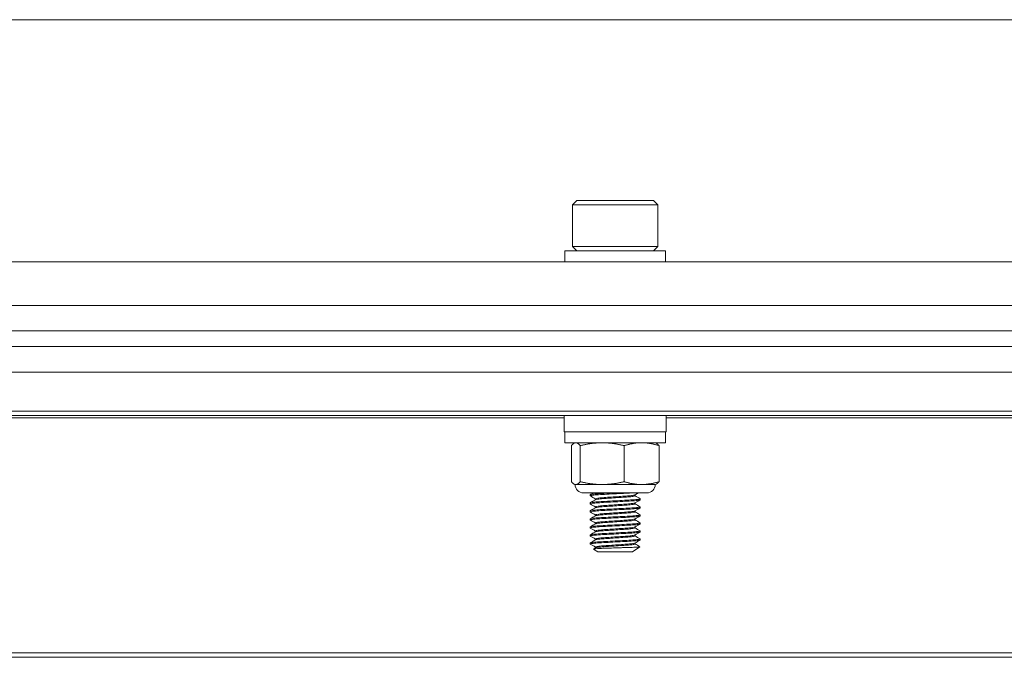
# Model space of a CAD drawing. Units: inches. Extents: x 14.1 to 62.8, y 8.4 to 52.3.
# Drawn here: x 34.6 to 38.4, y 8.6 to 11.1 of the extents above; entities that cross this region are included whole.
import ezdxf

# ---------------------------------------------------------------- set-up
doc = ezdxf.new("R2010")
doc.units = ezdxf.units.IN
doc.header["$LTSCALE"] = 7
doc.header["$MEASUREMENT"] = 0
doc.layers.add('Visible (ANSI)', color=7, linetype='Continuous', lineweight=20, true_color=0xbc4343)
doc.layers.add('Visible Narrow (ANSI)', color=7, linetype='Continuous', lineweight=9, true_color=0xbc4343)

msp = doc.modelspace()

# ---------------------------------------------------------------- linework, layer by layer
at = {"layer": 'Visible (ANSI)'}
for p, q in [((53.3994, 11.0573), (23.3994, 11.0573)), ((36.7488, 10.3475), (36.732, 10.3307)), ((36.732, 10.3307), (37.0667, 10.3307)), ((36.732, 10.3307), (36.732, 10.1673)), ((37.05, 10.3475), (36.7488, 10.3475)), ((37.05, 10.3475), (37.0667, 10.3307)), ((37.0667, 10.3307), (37.0667, 10.1673)), ((37.0667, 10.1673), (36.732, 10.1673)), ((36.7488, 10.1506), (36.732, 10.1673)), ((37.05, 10.1506), (37.0667, 10.1673)), ((37.0962, 10.1506), (36.7025, 10.1506)), ((36.7025, 10.1506), (36.7025, 10.1073)), ((37.0962, 10.1506), (37.0962, 10.1073)), ((53.3994, 10.1073), (23.3994, 10.1073)), ((53.3994, 9.9367), (23.3994, 9.9367)), ((53.3994, 9.8367), (23.3994, 9.8367)), ((23.3994, 9.775), (53.3994, 9.775)), ((23.3994, 9.675), (53.3994, 9.675)), ((23.3994, 9.5043), (53.3994, 9.5043)), ((36.6999, 9.5043), (36.6999, 9.4413)), ((37.0989, 9.5043), (37.0989, 9.4413)), ((36.6999, 9.4413), (37.0989, 9.4413)), ((36.7025, 9.398), (36.7025, 9.4413)), ((37.0962, 9.398), (37.0962, 9.4413)), ((36.7025, 9.398), (37.0962, 9.398)), ((36.7274, 9.2453), (36.7274, 9.3867)), ((36.7419, 9.398), (36.7389, 9.3966)), ((36.7623, 9.2453), (36.7623, 9.3867)), ((36.9343, 9.2453), (36.9343, 9.3867)), ((37.0568, 9.398), (37.0598, 9.3966)), ((37.0714, 9.2453), (37.0714, 9.3867)), ((36.7419, 9.234), (36.7389, 9.2354)), ((36.7448, 9.234), (36.7419, 9.234)), ((36.8483, 9.234), (36.7448, 9.234)), ((37.0028, 9.234), (36.8483, 9.234)), ((37.0568, 9.234), (37.0028, 9.234)), ((37.0568, 9.234), (37.0598, 9.2354)), ((37.024, 9.2012), (36.7747, 9.2012)), ((36.8009, 9.1938), (36.8009, 9.1899)), ((36.9773, 9.1899), (36.9773, 9.1936)), ((36.8009, 9.1623), (36.8009, 9.1584)), ((36.8214, 9.1744), (36.8214, 9.1781)), ((36.9773, 9.1584), (36.9773, 9.1621)), ((36.9978, 9.1781), (36.9978, 9.1741)), ((36.8009, 9.1308), (36.8009, 9.1269)), ((36.8214, 9.1429), (36.8214, 9.1466)), ((36.8214, 9.1114), (36.8214, 9.1151)), ((36.9773, 9.1269), (36.9773, 9.1306)), ((36.9978, 9.1466), (36.9978, 9.1426)), ((36.9978, 9.1151), (36.9978, 9.1111)), ((36.8009, 9.0993), (36.8009, 9.0954)), ((36.8214, 9.0799), (36.8214, 9.0836)), ((36.9773, 9.0954), (36.9773, 9.0991)), ((36.9978, 9.0836), (36.9978, 9.0796)), ((36.8009, 9.0678), (36.8009, 9.0639)), ((36.8214, 9.0484), (36.8214, 9.0521)), ((36.9773, 9.0639), (36.9773, 9.0676)), ((36.9978, 9.0521), (36.9978, 9.0481)), ((36.8009, 9.0363), (36.8009, 9.0324)), ((36.8009, 9.0048), (36.8009, 9.0009)), ((36.8214, 9.0169), (36.8214, 9.0206)), ((36.9773, 9.0324), (36.9773, 9.0361)), ((36.9773, 9.0009), (36.9773, 9.0046)), ((36.9978, 9.0206), (36.9978, 9.0166)), ((36.8314, 8.9695), (36.8146, 8.9812)), ((36.8214, 8.9854), (36.8214, 8.9891)), ((36.8314, 8.9695), (36.9673, 8.9695)), ((36.9673, 8.9695), (36.9964, 8.9899)), ((23.3994, 8.5564), (53.3994, 8.5564))]:
    msp.add_line(p, q, dxfattribs=at)
for centre, start, end in [((36.7747, 9.234), 180, 270), ((37.024, 9.234), 270, 0)]:
    msp.add_arc(centre, 0.0328, start, end, dxfattribs=at)
for points, weights in [([(36.7448, 9.398), (36.7367, 9.398), (36.7274, 9.3867)], [2.38499405283, 2.38499405283, 2.21375918402]), ([(36.7623, 9.3867), (36.7529, 9.398), (36.7448, 9.398)], [2.21375918402, 2.38499405283, 2.38499405283]), ([(36.8483, 9.398), (36.8084, 9.398), (36.7623, 9.3867)], [2.38499405283, 2.38499405283, 2.21375918402]), ([(36.9343, 9.3867), (36.8882, 9.398), (36.8483, 9.398)], [2.21375918402, 2.38499405283, 2.38499405283]), ([(37.0028, 9.398), (36.971, 9.398), (36.9343, 9.3867)], [2.38499405283, 2.38499405283, 2.21375918402]), ([(37.0714, 9.3867), (37.0346, 9.398), (37.0028, 9.398)], [2.21375918402, 2.38499405283, 2.38499405283]), ([(37.0598, 9.3966), (37.0652, 9.3941), (37.0714, 9.3867)], [2.36260725836, 2.32307959722, 2.21375918402]), ([(36.7274, 9.2453), (36.7367, 9.234), (36.7448, 9.234)], [2.21375918402, 2.38499405283, 2.38499405283]), ([(36.7448, 9.234), (36.7529, 9.234), (36.7623, 9.2453)], [2.38499405283, 2.38499405283, 2.21375918402]), ([(36.7623, 9.2453), (36.8084, 9.234), (36.8483, 9.234)], [2.21375918402, 2.38499405283, 2.38499405283]), ([(36.8483, 9.234), (36.8882, 9.234), (36.9343, 9.2453)], [2.38499405283, 2.38499405283, 2.21375918402]), ([(36.9343, 9.2453), (36.971, 9.234), (37.0028, 9.234)], [2.21375918402, 2.38499405283, 2.38499405283]), ([(37.0028, 9.234), (37.0346, 9.234), (37.0714, 9.2453)], [2.38499405283, 2.38499405283, 2.21375918402]), ([(37.0714, 9.2453), (37.0652, 9.2379), (37.0598, 9.2354)], [2.21375918402, 2.32307959722, 2.36260725836])]:
    msp.add_rational_spline(points, weights, degree=2, dxfattribs=at)
for points, knots in [([(36.8013, 9.1895), (36.8011, 9.1896), (36.801, 9.1896), (36.8005, 9.1903), (36.8027, 9.191), (36.8119, 9.1923), (36.8188, 9.193), (36.8361, 9.1943), (36.8463, 9.1949), (36.8694, 9.1961), (36.8822, 9.1968), (36.9075, 9.1982), (36.9198, 9.1988), (36.9426, 9.2001), (36.953, 9.2006), (36.9621, 9.2012)], [9.9401975, 9.9401975, 9.9401975, 9.9401975, 9.9526616, 9.9526616, 10.0520678, 10.0520678, 10.1503948, 10.1503948, 10.2453635, 10.2453635, 10.3448244, 10.3448244, 10.4386631, 10.4386631, 10.5287186, 10.5287186, 10.5287186, 10.5287186]), ([(36.8898, 9.2012), (36.8775, 9.2005), (36.8656, 9.1999), (36.8437, 9.1987), (36.834, 9.1981), (36.8173, 9.1968), (36.8107, 9.1961), (36.8028, 9.1949), (36.8009, 9.1943), (36.8009, 9.1938)], [0.000001, 0.000001, 0.000001, 0.000001, 0.0940145, 0.0940145, 0.1871085, 0.1871085, 0.2857439, 0.2857439, 0.3698121, 0.3698121, 0.3698121, 0.3698121]), ([(36.9769, 9.1933), (36.9763, 9.193), (36.9753, 9.1927), (36.9708, 9.1917), (36.9658, 9.191), (36.9527, 9.1896), (36.9446, 9.189), (36.9266, 9.1878), (36.917, 9.1871), (36.8967, 9.1857), (36.8863, 9.185), (36.8669, 9.1837), (36.858, 9.1832), (36.8424, 9.1819), (36.8358, 9.1812), (36.826, 9.1799), (36.8229, 9.1792), (36.8215, 9.1784), (36.8214, 9.1782), (36.8214, 9.1781)], [-8.6108664, -8.6108664, -8.6108664, -8.6108664, -8.5722535, -8.5722535, -8.494131, -8.494131, -8.4154458, -8.4154458, -8.3392662, -8.3392662, -8.2600986, -8.2600986, -8.1837895, -8.1837895, -8.1067129, -8.1067129, -8.0277281, -8.0277281, -8.0068816, -8.0068816, -8.0068816, -8.0068816]), ([(36.9975, 9.1785), (36.9978, 9.1783), (36.9979, 9.1781), (36.9974, 9.1773), (36.9946, 9.1767), (36.9843, 9.1753), (36.9767, 9.1746), (36.9581, 9.1733), (36.9474, 9.1727), (36.9238, 9.1715), (36.9112, 9.1708), (36.8855, 9.1694), (36.8726, 9.1687), (36.8491, 9.1675), (36.8387, 9.1669), (36.8208, 9.1656), (36.8135, 9.1649), (36.8035, 9.1636), (36.8009, 9.1629), (36.8009, 9.1623)], [1.1376518, 1.1376518, 1.1376518, 1.1376518, 1.1659799, 1.1659799, 1.2618485, 1.2618485, 1.3614749, 1.3614749, 1.4578647, 1.4578647, 1.5548503, 1.5548503, 1.6543828, 1.6543828, 1.749456, 1.749456, 1.8475276, 1.8475276, 1.9469804, 1.9469804, 1.9469804, 1.9469804]), ([(36.8013, 9.158), (36.801, 9.1582), (36.8009, 9.1583), (36.8013, 9.1591), (36.8042, 9.1598), (36.8147, 9.1611), (36.8222, 9.1618), (36.8405, 9.1631), (36.8511, 9.1637), (36.8748, 9.1649), (36.8877, 9.1656), (36.9134, 9.167), (36.926, 9.1677), (36.9494, 9.1689), (36.96, 9.1695), (36.9782, 9.1708), (36.9855, 9.1715), (36.9952, 9.1729), (36.9977, 9.1735), (36.9978, 9.1741), (36.9978, 9.1741), (36.9978, 9.1741)], [8.3631911, 8.3631911, 8.3631911, 8.3631911, 8.3901564, 8.3901564, 8.489616, 8.489616, 8.5874829, 8.5874829, 8.6826817, 8.6826817, 8.7822319, 8.7822319, 8.8790105, 8.8790105, 8.9758723, 8.9758723, 9.0752636, 9.0752636, 9.1709204, 9.1709204, 9.1730029, 9.1730029, 9.1730029, 9.1730029]), ([(36.9769, 9.1618), (36.9765, 9.1616), (36.9758, 9.1613), (36.9724, 9.1604), (36.968, 9.1597), (36.9558, 9.1584), (36.948, 9.1577), (36.9306, 9.1565), (36.9211, 9.1559), (36.9012, 9.1545), (36.8908, 9.1538), (36.8709, 9.1525), (36.8617, 9.1519), (36.8454, 9.1507), (36.8385, 9.15), (36.8277, 9.1486), (36.824, 9.148), (36.8217, 9.147), (36.8214, 9.1468), (36.8214, 9.1466)], [-7.3598382, -7.3598382, -7.3598382, -7.3598382, -7.3316871, -7.3316871, -7.2538975, -7.2538975, -7.1748769, -7.1748769, -7.0989778, -7.0989778, -7.0201219, -7.0201219, -6.9427646, -6.9427646, -6.8659473, -6.8659473, -6.7860854, -6.7860854, -6.7548728, -6.7548728, -6.7548728, -6.7548728]), ([(36.8218, 9.1746), (36.8219, 9.1746), (36.8219, 9.1747), (36.8233, 9.1754), (36.8266, 9.176), (36.8368, 9.1774), (36.8435, 9.1781), (36.8594, 9.1794), (36.8684, 9.1799), (36.888, 9.1812), (36.8984, 9.1819), (36.9186, 9.1833), (36.9281, 9.1839), (36.946, 9.1851), (36.954, 9.1858), (36.9668, 9.1871), (36.9715, 9.1878), (36.9763, 9.189), (36.9773, 9.1894), (36.9773, 9.1899)], [-1.0547234, -1.0547234, -1.0547234, -1.0547234, -1.0505169, -1.0505169, -0.9714921, -0.9714921, -0.8945451, -0.8945451, -0.8178977, -0.8178977, -0.738879, -0.738879, -0.6628347, -0.6628347, -0.5835447, -0.5835447, -0.5055949, -0.5055949, -0.4501078, -0.4501078, -0.4501078, -0.4501078]), ([(36.8218, 9.1431), (36.822, 9.1432), (36.8223, 9.1434), (36.8245, 9.1441), (36.8284, 9.1448), (36.8396, 9.1462), (36.8466, 9.1469), (36.8632, 9.1481), (36.8726, 9.1487), (36.8926, 9.15), (36.9029, 9.1507), (36.9228, 9.1521), (36.9321, 9.1527), (36.9493, 9.1539), (36.9569, 9.1546), (36.9688, 9.1559), (36.973, 9.1566), (36.9767, 9.1577), (36.9773, 9.158), (36.9773, 9.1584)], [-2.3067151, -2.3067151, -2.3067151, -2.3067151, -2.2919546, -2.2919546, -2.2124087, -2.2124087, -2.1358843, -2.1358843, -2.0582167, -2.0582167, -1.979684, -1.979684, -1.9040265, -1.9040265, -1.8249794, -1.8249794, -1.7472626, -1.7472626, -1.7017977, -1.7017977, -1.7017977, -1.7017977]), ([(36.8013, 9.1265), (36.8008, 9.1267), (36.8008, 9.127), (36.8023, 9.1279), (36.806, 9.1286), (36.8179, 9.1299), (36.8259, 9.1306), (36.8452, 9.1319), (36.8562, 9.1325), (36.8806, 9.1337), (36.8937, 9.1344), (36.9194, 9.1358), (36.9316, 9.1365), (36.9545, 9.1377), (36.9649, 9.1383), (36.9819, 9.1396), (36.9884, 9.1403), (36.996, 9.1416), (36.9978, 9.1421), (36.9978, 9.1426)], [6.7877864, 6.7877864, 6.7877864, 6.7877864, 6.8295755, 6.8295755, 6.9289388, 6.9289388, 7.0261139, 7.0261139, 7.1217741, 7.1217741, 7.2216257, 7.2216257, 7.3176861, 7.3176861, 7.4159837, 7.4159837, 7.5145624, 7.5145624, 7.5964184, 7.5964184, 7.5964184, 7.5964184]), ([(36.9975, 9.1469), (36.9976, 9.1469), (36.9977, 9.1468), (36.9981, 9.1461), (36.9961, 9.1455), (36.9873, 9.1441), (36.9804, 9.1434), (36.9629, 9.1421), (36.9525, 9.1415), (36.9294, 9.1403), (36.917, 9.1396), (36.8912, 9.1382), (36.8781, 9.1375), (36.854, 9.1363), (36.8431, 9.1357), (36.8243, 9.1344), (36.8165, 9.1337), (36.8052, 9.1324), (36.8018, 9.1317), (36.801, 9.131), (36.8009, 9.1309), (36.8009, 9.1308)], [2.7154656, 2.7154656, 2.7154656, 2.7154656, 2.7292003, 2.7292003, 2.8245149, 2.8245149, 2.923478, 2.923478, 3.021188, 3.021188, 3.1175902, 3.1175902, 3.2178169, 3.2178169, 3.3132722, 3.3132722, 3.4107934, 3.4107934, 3.5102503, 3.5102503, 3.524541, 3.524541, 3.524541, 3.524541]), ([(36.9975, 9.1155), (36.9985, 9.1149), (36.9972, 9.1143), (36.9899, 9.113), (36.9838, 9.1123), (36.9674, 9.1109), (36.9573, 9.1103), (36.9347, 9.1091), (36.9225, 9.1084), (36.8971, 9.1071), (36.8839, 9.1064), (36.8593, 9.1051), (36.848, 9.1045), (36.8281, 9.1032), (36.8198, 9.1026), (36.8072, 9.1012), (36.8031, 9.1005), (36.8012, 9.0997), (36.8009, 9.0995), (36.8009, 9.0993)], [4.2919653, 4.2919653, 4.2919653, 4.2919653, 4.3857611, 4.3857611, 4.4840492, 4.4840492, 4.5834952, 4.5834952, 4.6793236, 4.6793236, 4.77891, 4.77891, 4.8751928, 4.8751928, 4.9721374, 4.9721374, 5.0716038, 5.0716038, 5.1006848, 5.1006848, 5.1006848, 5.1006848]), ([(36.9769, 9.1303), (36.9766, 9.1302), (36.9763, 9.13), (36.9738, 9.1292), (36.9699, 9.1285), (36.9586, 9.1272), (36.9513, 9.1265), (36.9344, 9.1253), (36.9253, 9.1247), (36.9056, 9.1233), (36.8952, 9.1227), (36.875, 9.1213), (36.8654, 9.1207), (36.8484, 9.1195), (36.8412, 9.1188), (36.8295, 9.1174), (36.8253, 9.1167), (36.822, 9.1157), (36.8214, 9.1154), (36.8214, 9.1151)], [-6.1073523, -6.1073523, -6.1073523, -6.1073523, -6.0895368, -6.0895368, -6.0121176, -6.0121176, -5.9331069, -5.9331069, -5.8576343, -5.8576343, -5.7793823, -5.7793823, -5.7009801, -5.7009801, -5.6246908, -5.6246908, -5.5454041, -5.5454041, -5.5031206, -5.5031206, -5.5031206, -5.5031206]), ([(36.8218, 9.1116), (36.8222, 9.1118), (36.8227, 9.112), (36.8259, 9.1129), (36.8303, 9.1136), (36.8423, 9.115), (36.8497, 9.1156), (36.867, 9.1169), (36.8768, 9.1175), (36.8971, 9.1188), (36.9074, 9.1195), (36.9269, 9.1209), (36.936, 9.1214), (36.9526, 9.1227), (36.9598, 9.1233), (36.9707, 9.1247), (36.9744, 9.1254), (36.9769, 9.1263), (36.9773, 9.1266), (36.9773, 9.1269)], [-3.5571564, -3.5571564, -3.5571564, -3.5571564, -3.531306, -3.531306, -3.4522374, -3.4522374, -3.3761493, -3.3761493, -3.2972213, -3.2972213, -3.2192077, -3.2192077, -3.143838, -3.143838, -3.0648935, -3.0648935, -2.9877218, -2.9877218, -2.9529292, -2.9529292, -2.9529292, -2.9529292]), ([(36.8013, 9.0635), (36.8005, 9.0639), (36.801, 9.0644), (36.8053, 9.0655), (36.8102, 9.0661), (36.8244, 9.0675), (36.8336, 9.0682), (36.8548, 9.0694), (36.8664, 9.07), (36.8911, 9.0713), (36.9041, 9.072), (36.9297, 9.0734), (36.9421, 9.074), (36.9636, 9.0752), (36.9727, 9.0759), (36.9874, 9.0772), (36.9927, 9.0779), (36.997, 9.079), (36.9978, 9.0793), (36.9978, 9.0796)], [3.635659, 3.635659, 3.635659, 3.635659, 3.7060672, 3.7060672, 3.8030417, 3.8030417, 3.9025249, 3.9025249, 3.9975395, 3.9975395, 4.0955992, 4.0955992, 4.1960489, 4.1960489, 4.2917013, 4.2917013, 4.3910879, 4.3910879, 4.4452595, 4.4452595, 4.4452595, 4.4452595]), ([(36.8013, 9.095), (36.8007, 9.0953), (36.8009, 9.0957), (36.8037, 9.0967), (36.8081, 9.0974), (36.8212, 9.0987), (36.8297, 9.0994), (36.8499, 9.1007), (36.8614, 9.1012), (36.8862, 9.1025), (36.8994, 9.1032), (36.9247, 9.1046), (36.9367, 9.1052), (36.9591, 9.1065), (36.9692, 9.1071), (36.9851, 9.1085), (36.9909, 9.1092), (36.9966, 9.1103), (36.9978, 9.1107), (36.9978, 9.1111)], [5.2125411, 5.2125411, 5.2125411, 5.2125411, 5.2685694, 5.2685694, 5.3680144, 5.3680144, 5.4647134, 5.4647134, 5.5614238, 5.5614238, 5.6607357, 5.6607357, 5.7563146, 5.7563146, 5.8565602, 5.8565602, 5.9545498, 5.9545498, 6.0214776, 6.0214776, 6.0214776, 6.0214776]), ([(36.9975, 9.084), (36.9983, 9.0835), (36.9975, 9.083), (36.9923, 9.0818), (36.9868, 9.0811), (36.9719, 9.0797), (36.9627, 9.0791), (36.9411, 9.0779), (36.9288, 9.0773), (36.9033, 9.0759), (36.8903, 9.0752), (36.8656, 9.0739), (36.8541, 9.0733), (36.833, 9.0721), (36.8238, 9.0714), (36.8098, 9.07), (36.8051, 9.0694), (36.8015, 9.0684), (36.8009, 9.0681), (36.8009, 9.0678)], [5.8685332, 5.8685332, 5.8685332, 5.8685332, 5.946757, 5.946757, 6.0460189, 6.0460189, 6.1415588, 6.1415588, 6.2410119, 6.2410119, 6.3389865, 6.3389865, 6.4340227, 6.4340227, 6.5335003, 6.5335003, 6.6303892, 6.6303892, 6.6776342, 6.6776342, 6.6776342, 6.6776342]), ([(36.9769, 9.0988), (36.9768, 9.0988), (36.9767, 9.0987), (36.9751, 9.098), (36.9717, 9.0973), (36.9613, 9.0959), (36.9544, 9.0953), (36.9382, 9.094), (36.9292, 9.0935), (36.9098, 9.0921), (36.8996, 9.0914), (36.8792, 9.0901), (36.8693, 9.0894), (36.8514, 9.0882), (36.8436, 9.0875), (36.8312, 9.0862), (36.8267, 9.0855), (36.8223, 9.0844), (36.8214, 9.084), (36.8214, 9.0836)], [-4.8561565, -4.8561565, -4.8561565, -4.8561565, -4.8487396, -4.8487396, -4.7717288, -4.7717288, -4.6926945, -4.6926945, -4.617206, -4.617206, -4.5393412, -4.5393412, -4.4603255, -4.4603255, -4.3812682, -4.3812682, -4.3036541, -4.3036541, -4.2515714, -4.2515714, -4.2515714, -4.2515714]), ([(36.8218, 9.0801), (36.8223, 9.0804), (36.8233, 9.0807), (36.8276, 9.0817), (36.8324, 9.0824), (36.8454, 9.0838), (36.8534, 9.0844), (36.8713, 9.0856), (36.8808, 9.0863), (36.9009, 9.0876), (36.9113, 9.0883), (36.9307, 9.0896), (36.9396, 9.0902), (36.9555, 9.0914), (36.9623, 9.0921), (36.9723, 9.0935), (36.9755, 9.0942), (36.9771, 9.095), (36.9773, 9.0952), (36.9773, 9.0954)], [-4.8081097, -4.8081097, -4.8081097, -4.8081097, -4.770962, -4.770962, -4.6933112, -4.6933112, -4.6144064, -4.6144064, -4.5386398, -4.5386398, -4.4599225, -4.4599225, -4.3843433, -4.3843433, -4.3052927, -4.3052927, -4.2284256, -4.2284256, -4.2035447, -4.2035447, -4.2035447, -4.2035447]), ([(36.8013, 9.032), (36.8004, 9.0325), (36.8013, 9.033), (36.8073, 9.0343), (36.8129, 9.0349), (36.8283, 9.0363), (36.8381, 9.037), (36.8601, 9.0382), (36.872, 9.0388), (36.8971, 9.0401), (36.9101, 9.0408), (36.9353, 9.0422), (36.9471, 9.0428), (36.9677, 9.044), (36.9763, 9.0447), (36.9899, 9.046), (36.9945, 9.0467), (36.9974, 9.0476), (36.9978, 9.0479), (36.9978, 9.0481)], [2.0591295, 2.0591295, 2.0591295, 2.0591295, 2.1438582, 2.1438582, 2.2414149, 2.2414149, 2.3408928, 2.3408928, 2.4359693, 2.4359693, 2.5346074, 2.5346074, 2.633087, 2.633087, 2.7292095, 2.7292095, 2.8291234, 2.8291234, 2.8686315, 2.8686315, 2.8686315, 2.8686315]), ([(36.9975, 9.0525), (36.9981, 9.0521), (36.9978, 9.0517), (36.9943, 9.0506), (36.9895, 9.0499), (36.9758, 9.0486), (36.9671, 9.0479), (36.9463, 9.0467), (36.9344, 9.0461), (36.9092, 9.0447), (36.8962, 9.044), (36.8711, 9.0427), (36.8593, 9.0421), (36.8375, 9.0409), (36.8277, 9.0402), (36.8124, 9.0388), (36.807, 9.0382), (36.8019, 9.0371), (36.8009, 9.0367), (36.8009, 9.0363)], [7.445004, 7.445004, 7.445004, 7.445004, 7.5074304, 7.5074304, 7.6072309, 7.6072309, 7.7032506, 7.7032506, 7.8019702, 7.8019702, 7.90049, 7.90049, 7.9954973, 7.9954973, 8.0949441, 8.0949441, 8.1923822, 8.1923822, 8.2538026, 8.2538026, 8.2538026, 8.2538026]), ([(36.9769, 9.0673), (36.9758, 9.0667), (36.9729, 9.066), (36.9635, 9.0647), (36.9571, 9.064), (36.9416, 9.0628), (36.9327, 9.0622), (36.9133, 9.0609), (36.9029, 9.0602), (36.8827, 9.0588), (36.8731, 9.0582), (36.8549, 9.057), (36.8466, 9.0563), (36.8333, 9.0549), (36.8283, 9.0543), (36.8227, 9.0531), (36.8214, 9.0526), (36.8214, 9.0521)], [-3.6041958, -3.6041958, -3.6041958, -3.6041958, -3.5281491, -3.5281491, -3.4513301, -3.4513301, -3.3745085, -3.3745085, -3.2956317, -3.2956317, -3.2197194, -3.2197194, -3.140094, -3.140094, -3.0623022, -3.0623022, -3.0003373, -3.0003373, -3.0003373, -3.0003373]), ([(36.8218, 9.0486), (36.8225, 9.049), (36.8239, 9.0494), (36.8294, 9.0505), (36.8347, 9.0512), (36.8485, 9.0525), (36.8569, 9.0532), (36.8753, 9.0544), (36.885, 9.055), (36.9053, 9.0564), (36.9157, 9.0571), (36.9349, 9.0584), (36.9436, 9.059), (36.9586, 9.0602), (36.9648, 9.0609), (36.9738, 9.0623), (36.9765, 9.063), (36.9773, 9.0637), (36.9773, 9.0638), (36.9773, 9.0639)], [-6.0572125, -6.0572125, -6.0572125, -6.0572125, -6.009744, -6.009744, -5.9317785, -5.9317785, -5.8531183, -5.8531183, -5.7770863, -5.7770863, -5.6980736, -5.6980736, -5.6218322, -5.6218322, -5.5449038, -5.5449038, -5.4660402, -5.4660402, -5.4537172, -5.4537172, -5.4537172, -5.4537172]), ([(36.8013, 9.0005), (36.8012, 9.0005), (36.8012, 9.0005), (36.8003, 9.0012), (36.8018, 9.0017), (36.8095, 9.0031), (36.8157, 9.0037), (36.8324, 9.0051), (36.8427, 9.0058), (36.8654, 9.007), (36.8776, 9.0076), (36.903, 9.009), (36.9161, 9.0097), (36.9407, 9.011), (36.952, 9.0115), (36.9716, 9.0128), (36.9798, 9.0135), (36.9921, 9.0148), (36.996, 9.0155), (36.9976, 9.0163), (36.9978, 9.0165), (36.9978, 9.0167)], [0.4811012, 0.4811012, 0.4811012, 0.4811012, 0.4845235, 0.4845235, 0.579618, 0.579618, 0.6777284, 0.6777284, 0.7772682, 0.7772682, 0.8729373, 0.8729373, 0.972337, 0.972337, 1.0694335, 1.0694335, 1.1662274, 1.1662274, 1.2668874, 1.2668874, 1.2914217, 1.2914217, 1.2914217, 1.2914217]), ([(36.9975, 9.021), (36.998, 9.0207), (36.9979, 9.0204), (36.9958, 9.0194), (36.9918, 9.0187), (36.9793, 9.0174), (36.9711, 9.0167), (36.9513, 9.0154), (36.9399, 9.0149), (36.9153, 9.0135), (36.9022, 9.0128), (36.8768, 9.0115), (36.8647, 9.0109), (36.8421, 9.0097), (36.8318, 9.009), (36.8153, 9.0076), (36.8092, 9.007), (36.8024, 9.0058), (36.8009, 9.0053), (36.8009, 9.0048)], [9.0215955, 9.0215955, 9.0215955, 9.0215955, 9.0689462, 9.0689462, 9.1694654, 9.1694654, 9.2661309, 9.2661309, 9.3633614, 9.3633614, 9.4626204, 9.4626204, 9.5581587, 9.5581587, 9.6576269, 9.6576269, 9.7555987, 9.7555987, 9.8310393, 9.8310393, 9.8310393, 9.8310393]), ([(36.9769, 9.0358), (36.976, 9.0353), (36.9736, 9.0347), (36.9657, 9.0335), (36.9597, 9.0328), (36.9449, 9.0315), (36.9364, 9.0309), (36.9174, 9.0297), (36.907, 9.029), (36.8867, 9.0276), (36.8768, 9.0269), (36.8583, 9.0257), (36.8499, 9.0251), (36.8358, 9.0237), (36.8302, 9.0231), (36.8231, 9.0217), (36.8214, 9.0212), (36.8214, 9.0206)], [-2.3542721, -2.3542721, -2.3542721, -2.3542721, -2.2886051, -2.2886051, -2.2114781, -2.2114781, -2.1354678, -2.1354678, -2.0562366, -2.0562366, -1.9800029, -1.9800029, -1.9018338, -1.9018338, -1.8236313, -1.8236313, -1.7508117, -1.7508117, -1.7508117, -1.7508117]), ([(36.9769, 9.0043), (36.9761, 9.0039), (36.9744, 9.0034), (36.9679, 9.0023), (36.9623, 9.0016), (36.9483, 9.0003), (36.9401, 8.9997), (36.9215, 8.9984), (36.9112, 8.9977), (36.8908, 8.9964), (36.8808, 8.9957), (36.862, 8.9944), (36.8533, 8.9939), (36.8385, 8.9925), (36.8324, 8.9918), (36.8241, 8.9905), (36.8219, 8.9899), (36.8214, 8.9892), (36.8214, 8.9891), (36.8214, 8.9891)], [-1.104263, -1.104263, -1.104263, -1.104263, -1.0494761, -1.0494761, -0.9718013, -0.9718013, -0.8961292, -0.8961292, -0.8163003, -0.8163003, -0.7395175, -0.7395175, -0.6623332, -0.6623332, -0.5835077, -0.5835077, -0.5076395, -0.5076395, -0.499627, -0.499627, -0.499627, -0.499627]), ([(36.8218, 9.0171), (36.8226, 9.0176), (36.8245, 9.0181), (36.8316, 9.0193), (36.8374, 9.02), (36.852, 9.0213), (36.8605, 9.0219), (36.8792, 9.0232), (36.8892, 9.0238), (36.9096, 9.0252), (36.9199, 9.0259), (36.9387, 9.0272), (36.947, 9.0277), (36.9613, 9.029), (36.9671, 9.0297), (36.9751, 9.0311), (36.9773, 9.0317), (36.9773, 9.0324), (36.9773, 9.0324), (36.9773, 9.0324)], [-7.3066036, -7.3066036, -7.3066036, -7.3066036, -7.2479159, -7.2479159, -7.1694075, -7.1694075, -7.0919491, -7.0919491, -7.015455, -7.015455, -6.9359374, -6.9359374, -6.8602411, -6.8602411, -6.7828561, -6.7828561, -6.7039734, -6.7039734, -6.702519, -6.702519, -6.702519, -6.702519]), ([(36.8218, 8.9856), (36.8228, 8.9862), (36.8253, 8.9868), (36.8339, 8.9881), (36.8403, 8.9888), (36.8556, 8.9901), (36.8644, 8.9907), (36.8833, 8.9919), (36.8934, 8.9926), (36.9138, 8.994), (36.9239, 8.9947), (36.9421, 8.9959), (36.9501, 8.9965), (36.9637, 8.9978), (36.9691, 8.9985), (36.9757, 8.9998), (36.9773, 9.0003), (36.9773, 9.0009)], [-8.5577342, -8.5577342, -8.5577342, -8.5577342, -8.4879318, -8.4879318, -8.4089176, -8.4089176, -8.332407, -8.332407, -8.2554685, -8.2554685, -8.1764981, -8.1764981, -8.1010671, -8.1010671, -8.023275, -8.023275, -7.9533507, -7.9533507, -7.9533507, -7.9533507]), ([(36.9964, 8.9901), (36.9965, 8.99), (36.9965, 8.9899), (36.9956, 8.9895), (36.9927, 8.9892), (36.9826, 8.9885), (36.9755, 8.9881), (36.959, 8.9874), (36.9489, 8.9871), (36.9308, 8.9865), (36.9251, 8.9864), (36.9078, 8.9858), (36.8959, 8.9854), (36.872, 8.9847), (36.861, 8.9843), (36.8432, 8.9837), (36.8357, 8.9834), (36.8234, 8.9827), (36.8189, 8.9823), (36.8153, 8.9817), (36.8142, 8.9815), (36.8146, 8.9813)], [0.0738757, 0.0738757, 0.0738757, 0.0738757, 0.105338, 0.105338, 0.2212538, 0.2212538, 0.3394733, 0.3394733, 0.4414022, 0.4414022, 0.4849763, 0.4849763, 0.5733379, 0.5733379, 0.6675113, 0.6675113, 0.7561032, 0.7561032, 0.8509368, 0.8509368, 0.8984493, 0.8984493, 0.8984493, 0.8984493])]:
    msp.add_open_spline(points, degree=3, knots=knots, dxfattribs=at)
for points in [[(36.8013, 9.1942), (36.8053, 9.1965), (36.8093, 9.1988), (36.8133, 9.2012)], [(36.9904, 9.2012), (36.9859, 9.1985), (36.9814, 9.1959), (36.9769, 9.1933)], [(36.8214, 9.1778), (36.8147, 9.1817), (36.808, 9.1856), (36.8013, 9.1895)], [(36.8013, 9.1627), (36.8081, 9.1667), (36.815, 9.1706), (36.8218, 9.1746)], [(36.8214, 9.1463), (36.8147, 9.1502), (36.808, 9.1541), (36.8013, 9.158)], [(36.9974, 9.1737), (36.9906, 9.1698), (36.9837, 9.1658), (36.9769, 9.1618)], [(36.9773, 9.1901), (36.984, 9.1862), (36.9907, 9.1823), (36.9975, 9.1784)], [(36.9773, 9.1586), (36.984, 9.1547), (36.9907, 9.1508), (36.9975, 9.1469)], [(36.8013, 9.1312), (36.8081, 9.1352), (36.815, 9.1391), (36.8218, 9.1431)], [(36.8214, 9.1148), (36.8147, 9.1187), (36.808, 9.1226), (36.8013, 9.1265)], [(36.9974, 9.1422), (36.9906, 9.1383), (36.9837, 9.1343), (36.9769, 9.1303)], [(36.9773, 9.1271), (36.984, 9.1232), (36.9907, 9.1193), (36.9975, 9.1155)], [(36.8013, 9.0997), (36.8081, 9.1037), (36.815, 9.1076), (36.8218, 9.1116)], [(36.8214, 9.0833), (36.8147, 9.0872), (36.808, 9.0911), (36.8013, 9.095)], [(36.8013, 9.0682), (36.8081, 9.0722), (36.815, 9.0761), (36.8218, 9.0801)], [(36.9974, 9.1107), (36.9906, 9.1068), (36.9837, 9.1028), (36.9769, 9.0988)], [(36.9974, 9.0792), (36.9906, 9.0753), (36.9837, 9.0713), (36.9769, 9.0673)], [(36.9773, 9.0956), (36.984, 9.0917), (36.9907, 9.0878), (36.9975, 9.084)], [(36.8214, 9.0518), (36.8147, 9.0557), (36.808, 9.0596), (36.8013, 9.0635)], [(36.8013, 9.0367), (36.8081, 9.0407), (36.815, 9.0447), (36.8218, 9.0486)], [(36.9974, 9.0477), (36.9906, 9.0438), (36.9837, 9.0398), (36.9769, 9.0358)], [(36.9773, 9.0641), (36.984, 9.0602), (36.9907, 9.0563), (36.9975, 9.0525)], [(36.8214, 9.0203), (36.8147, 9.0242), (36.808, 9.0281), (36.8013, 9.032)], [(36.8013, 9.0052), (36.8081, 9.0092), (36.815, 9.0132), (36.8218, 9.0171)], [(36.8214, 8.9888), (36.8147, 8.9927), (36.808, 8.9966), (36.8013, 9.0005)], [(36.9974, 9.0163), (36.9906, 9.0123), (36.9837, 9.0083), (36.9769, 9.0043)], [(36.9773, 9.0326), (36.984, 9.0287), (36.9907, 9.0249), (36.9975, 9.021)], [(36.9773, 9.0011), (36.9837, 8.9975), (36.99, 8.9938), (36.9964, 8.9901)], [(36.8147, 8.9815), (36.8171, 8.9829), (36.8194, 8.9843), (36.8218, 8.9856)]]:
    msp.add_open_spline(points, degree=3, dxfattribs=at)
at = {"layer": 'Visible Narrow (ANSI)'}
for p, q in [((53.3994, 9.5219), (23.3994, 9.5219)), ((34.0989, 9.4955), (36.6999, 9.4955)), ((37.0989, 9.4955), (39.6999, 9.4955)), ((53.3994, 8.574), (23.3994, 8.574))]:
    msp.add_line(p, q, dxfattribs=at)

doc.saveas('drawing.dxf')
